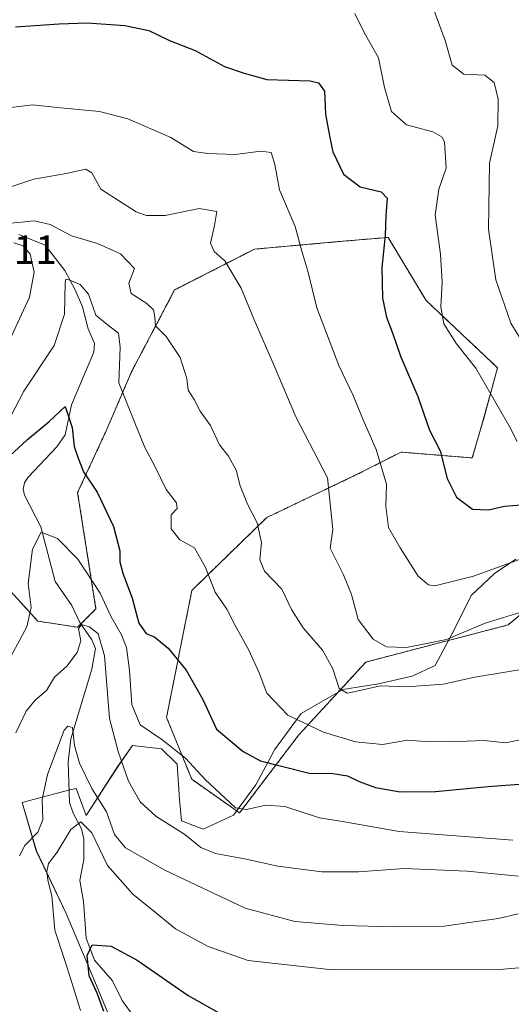
# Model space of a CAD drawing. Units: metres. Extents: x 552958 to 556394, y 4717067 to 4719408.
# Drawn here: x 554921 to 555042, y 4718960 to 4719201 of the extents above; entities that cross this region are included whole.
import ezdxf
from ezdxf.enums import TextEntityAlignment as Align

# ---------------------------------------------------------------- set-up
doc = ezdxf.new("R2010")
doc.units = ezdxf.units.M
doc.header["$MEASUREMENT"] = 0
doc.linetypes.add('TRAZOS', pattern=[0.75, 0.5, -0.25])
for name, color, linetype, lineweight in [('Arbolado forestal', 92, 'TRAZOS', 0), ('Arbolado forestal CxS', 92, 'Continuous', 0), ('Corriente natural lineal', 142, 'Continuous', 13), ('Curva de nivel maestra', 36, 'Continuous', 30), ('Curva de nivel normal', 36, 'Continuous', 0), ('Espacio natural protegido', 2, 'Continuous', 13), ('Espacio natural protegido CxS', 2, 'Continuous', 0), ('Rótulo de punto de cota en terreno', 19, 'Continuous', 0)]:
    doc.layers.add(name, color=color, linetype=linetype, lineweight=lineweight)
doc.styles.add('Arial', font='txt', dxfattribs={"height": 0.2})

# ---------------------------------------------------------------- blocks, each defined once
blk = doc.blocks.new('*U156')
at = {"layer": 'Arbolado forestal CxS', "color": 92, "linetype": 'Continuous', "lineweight": 0}
blk.add_polyline3d([(554917.99, 4719061.88, 748.34), (554925.5, 4719053.62, 744.33), (554935.27, 4719052.12, 740.13), (554939.77, 4719056.62, 742.75), (554935.27, 4719085.15, 749.02), (554942.27, 4719100.32, 752.97), (554948.45, 4719114.76, 756.14), (554959.04, 4719134.86, 761.75), (554978.63, 4719144.88, 766.58), (554989.21, 4719145.82, 769.62), (554999.11, 4719146.71, 772.42), (555011.36, 4719147.76, 774.92), (555020.64, 4719132.29, 778.4), (555038.17, 4719115.79, 781.82), (555034.86, 4719103.69, 778.16), (555031.99, 4719093.65, 777.12), (555014.54, 4719095.08, 771.7), (555003.14, 4719089.31, 767.25), (554981.6, 4719079.04, 760.55), (554963.27, 4719061.17, 753.36), (554957.06, 4719030.01, 747.24), (554963.25, 4719014.83, 744.26), (554974.95, 4719006.59, 744.62), (554989.47, 4719025.72, 753.62), (555005.89, 4719043.58, 763.03), (555040.75, 4719052.68, 763.83), (555059.75, 4719068.61, 768.16)], dxfattribs=at)
blk = doc.blocks.new('*U167')
at = {"layer": 'Espacio natural protegido CxS', "color": 2, "linetype": 'Continuous', "lineweight": 0}
blk.add_polyline3d([(555042.63, 4719068.84, 769.89), (555037.41, 4719065.31, 769.34), (555031.68, 4719059.87, 768.48), (555027.58, 4719051.5, 765.69), (555022.85, 4719042.76, 761.95), (555017.25, 4719040.12, 761.01), (555008.99, 4719038.24, 759.96), (555000.22, 4719036.88, 759.97), (554990.04, 4719030.95, 755.78), (554983.53, 4719022.08, 751.8), (554983.34, 4719021.74, 751.67), (554978.92, 4719013.47, 747.21), (554973.43, 4719006, 744.27), (554966.05, 4719002.6, 741.75), (554960.73, 4719004.65, 740.76), (554960.24, 4719009.86, 742.38), (554959.64, 4719018.49, 744.06), (554955.85, 4719022.32, 743.91), (554948.74, 4719023.11, 741.63), (554945.16, 4719018.04, 739.17), (554937.38, 4719005.93, 730.73), (554934.94, 4719012.53, 732.79), (554933.37, 4719012.23, 732.34), (554921.64, 4719009.12, 736.97), (554925.15, 4718997.29, 733.38), (554932.45, 4718981.9, 726.61), (554939.49, 4718965.24, 724.8), (554946.92, 4718947.3, 723.37)], dxfattribs=at)
blk = doc.blocks.new('*U168')
at = {"layer": 'Espacio natural protegido CxS', "color": 2, "linetype": 'Continuous', "lineweight": 0}
blk.add_polyline3d([(555042.632, 4719068.842, 769.8853), (555037.412, 4719065.307, 769.3388), (555031.676, 4719059.868, 768.4815), (555027.58, 4719051.503, 765.6874), (555022.846, 4719042.759, 761.9525), (555017.248, 4719040.115, 761.0124), (555008.987, 4719038.241, 759.9604), (555000.22, 4719036.878, 759.9732), (554990.038, 4719030.948, 755.7823), (554983.528, 4719022.084, 751.8043), (554983.344, 4719021.741, 751.6713), (554978.922, 4719013.467, 747.2078), (554973.433, 4719005.996, 744.2668), (554966.054, 4719002.595, 741.7503), (554960.729, 4719004.647, 740.7556), (554960.242, 4719009.856, 742.3819), (554959.641, 4719018.493, 744.0624), (554955.847, 4719022.317, 743.9093), (554948.739, 4719023.106, 741.6334), (554945.163, 4719018.04, 739.1696), (554937.382, 4719005.932, 730.726), (554934.9368, 4719012.5312, 732.7851), (554933.367, 4719012.232, 732.3416), (554921.637, 4719009.115, 736.9672), (554925.146, 4718997.292, 733.3784), (554932.45, 4718981.899, 726.6058), (554939.495, 4718965.236, 724.7984), (554946.916, 4718947.303, 723.3659)], dxfattribs=at)
blk = doc.blocks.new('*U170')
at = {"layer": 'Espacio natural protegido', "color": 2, "linetype": 'Continuous', "lineweight": 13}
blk.add_polyline3d([(555042.63, 4719068.84, 769.89), (555037.41, 4719065.31, 769.34), (555031.68, 4719059.87, 768.48), (555027.58, 4719051.5, 765.69), (555022.85, 4719042.76, 761.95), (555017.25, 4719040.12, 761.01), (555008.99, 4719038.24, 759.96), (555000.22, 4719036.88, 759.97), (554990.04, 4719030.95, 755.78), (554983.53, 4719022.08, 751.8), (554983.34, 4719021.74, 751.67), (554978.92, 4719013.47, 747.21), (554973.43, 4719006, 744.27), (554966.05, 4719002.6, 741.75), (554960.73, 4719004.65, 740.76), (554960.24, 4719009.86, 742.38), (554959.64, 4719018.49, 744.06), (554955.85, 4719022.32, 743.91), (554948.74, 4719023.11, 741.63), (554945.16, 4719018.04, 739.17), (554937.38, 4719005.93, 730.73), (554934.94, 4719012.53, 732.79), (554933.37, 4719012.23, 732.34), (554921.64, 4719009.12, 736.97), (554925.15, 4718997.29, 733.38), (554932.45, 4718981.9, 726.61), (554939.49, 4718965.24, 724.8), (554946.92, 4718947.3, 723.37)], dxfattribs=at)
blk = doc.blocks.new('*U234')
at = {"layer": 'Curva de nivel maestra', "color": 36, "linetype": 'Continuous', "lineweight": 30}
blk.add_polyline3d([(554941.65, 4718957.89, 725), (554940.08, 4718962.35, 725), (554938.11, 4718966.58, 725), (554937.57, 4718971.62, 725), (554938.86, 4718974.18, 725), (554943.52, 4718973.84, 725), (554949.85, 4718970.45, 725), (554962.39, 4718961.76, 725), (554970.74, 4718957.02, 725)], dxfattribs=at)

msp = doc.modelspace()

# ---------------------------------------------------------------- linework, layer by layer
at = {"layer": 'Arbolado forestal', "color": 92, "linetype": 'TRAZOS', "lineweight": 0}
msp.add_polyline3d([(554917.99, 4719061.88, 748.34), (554925.5, 4719053.62, 744.33), (554935.27, 4719052.12, 740.13), (554936.07, 4719052.92, 739.89), (554939.77, 4719056.62, 742.75), (554935.27, 4719085.15, 749.02), (554942.27, 4719100.32, 752.97), (554948.45, 4719114.76, 756.14), (554959.04, 4719134.86, 761.75), (554978.63, 4719144.88, 766.58), (554989.21, 4719145.82, 769.62), (554999.11, 4719146.71, 772.42), (555011.36, 4719147.76, 774.92), (555020.64, 4719132.29, 778.4), (555038.17, 4719115.79, 781.82), (555034.85, 4719103.69, 778.16), (555031.99, 4719093.65, 777.12), (555014.54, 4719095.08, 771.7), (555003.14, 4719089.31, 767.25), (554981.6, 4719079.04, 760.55), (554963.27, 4719061.17, 753.36), (554957.06, 4719030.01, 747.24), (554963.24, 4719014.83, 744.26), (554974.95, 4719006.59, 744.62), (554989.47, 4719025.72, 753.62), (555005.89, 4719043.58, 763.03), (555040.74, 4719052.68, 763.83), (555059.75, 4719068.61, 768.16)], dxfattribs=at)
msp.add_polyline3d([(554917.99, 4719061.88, 748.34), (554925.5, 4719053.62, 744.33), (554935.27, 4719052.12, 740.13), (554936.07, 4719052.92, 739.89), (554939.77, 4719056.62, 742.75), (554935.27, 4719085.15, 749.02), (554942.27, 4719100.32, 752.97), (554948.45, 4719114.76, 756.14), (554959.04, 4719134.86, 761.75), (554978.63, 4719144.88, 766.58), (554989.21, 4719145.82, 769.62), (554999.11, 4719146.71, 772.42), (555011.36, 4719147.76, 774.92), (555020.64, 4719132.29, 778.4), (555038.17, 4719115.79, 781.82), (555034.85, 4719103.69, 778.16), (555031.99, 4719093.65, 777.12), (555014.54, 4719095.08, 771.7), (555003.14, 4719089.31, 767.25), (554981.6, 4719079.04, 760.55), (554963.27, 4719061.17, 753.36), (554957.06, 4719030.01, 747.24), (554963.24, 4719014.83, 744.26), (554974.95, 4719006.59, 744.62), (554989.47, 4719025.72, 753.62), (555005.89, 4719043.58, 763.03), (555040.74, 4719052.68, 763.83), (555059.75, 4719068.61, 768.16)], dxfattribs=at)
at = {"layer": 'Arbolado forestal CxS', "color": 92, "linetype": 'Continuous', "lineweight": 0}
msp.add_polyline3d([(555059.75, 4719068.61, 768.16), (555040.75, 4719052.68, 763.83), (555005.89, 4719043.58, 763.03), (554989.47, 4719025.72, 753.62), (554974.95, 4719006.59, 744.62), (554963.25, 4719014.83, 744.26), (554957.06, 4719030.01, 747.24), (554963.27, 4719061.17, 753.36), (554981.6, 4719079.04, 760.55), (555003.14, 4719089.31, 767.25), (555014.54, 4719095.08, 771.7), (555031.99, 4719093.65, 777.12), (555034.86, 4719103.69, 778.16), (555038.17, 4719115.79, 781.82), (555020.64, 4719132.29, 778.4), (555011.36, 4719147.76, 774.92), (554999.11, 4719146.71, 772.42), (554989.21, 4719145.82, 769.62), (554978.63, 4719144.88, 766.58), (554959.04, 4719134.86, 761.75), (554948.45, 4719114.76, 756.14), (554942.27, 4719100.32, 752.97), (554935.27, 4719085.15, 749.02), (554939.77, 4719056.62, 742.75), (554935.27, 4719052.12, 740.13), (554925.5, 4719053.62, 744.33), (554917.99, 4719061.88, 748.34)], dxfattribs=at)
at = {"layer": 'Corriente natural lineal', "color": 142, "linetype": 'Continuous', "lineweight": 13}
msp.add_polyline3d([(554920.82, 4719148.5, 758.53), (554927.32, 4719145.85, 757.38), (554932.12, 4719139.63, 755.34), (554934.67, 4719134.87, 754.57), (554936.46, 4719130.74, 753.8), (554937.87, 4719125.34, 753.81), (554939.44, 4719121.69, 752.86), (554939.2, 4719119.62, 752.43), (554933.73, 4719106.71, 750.48), (554932.2, 4719099.32, 748.86), (554930.19, 4719096.37, 748.44), (554923.14, 4719088.94, 746.72), (554922.27, 4719087.54, 746.39), (554921.9, 4719086.01, 746.19), (554922.21, 4719084.48, 746.08), (554926.27, 4719076.75, 744.95), (554929.78, 4719063.32, 742.5), (554933.86, 4719057.45, 741.59), (554935.81, 4719053.3, 739.97), (554938.76, 4719049.01, 739.84), (554939.66, 4719046.93, 739.54), (554938.77, 4719041.81, 738.41), (554933.57, 4719024.75, 735.14), (554932.94, 4719018.99, 733.97), (554933.3, 4719009.13, 731.55), (554934.14, 4719006.52, 730.89), (554936.22, 4719002.66, 728.63), (554936.77, 4719000.23, 727.79), (554936.77, 4718995.12, 727.16), (554935.83, 4718990, 727.21), (554936.69, 4718984.87, 726.42), (554937.4, 4718975.84, 725.18), (554939.44, 4718970.46, 724.86), (554943.8, 4718965.41, 723.51), (554946.16, 4718960.56, 722.76), (554950.75, 4718954.23, 721.52)], dxfattribs=at)
at = {"layer": 'Curva de nivel maestra', "color": 36, "linetype": 'Continuous', "lineweight": 30}
for points in [[(554920.04, 4719199.44, 775), (554930.71, 4719200.11, 775), (554937.58, 4719200.36, 775), (554946.82, 4719199.78, 775), (554952.7, 4719198.51, 775), (554957.82, 4719196.06, 775), (554964.08, 4719193.58, 775), (554971.29, 4719189.72, 775), (554976.06, 4719188.07, 775), (554981.64, 4719186.52, 775), (554992.28, 4719186.15, 775), (554994.33, 4719185.69, 775), (554995.73, 4719183.61, 775), (554995.98, 4719177.99, 775), (554996.96, 4719172.68, 775), (554997.78, 4719168.78, 775), (555000.42, 4719163.26, 775), (555004.47, 4719160.2, 775), (555009.68, 4719158.95, 775), (555011.11, 4719157.4, 775), (555010.77, 4719153.09, 775), (555010.62, 4719148.24, 775), (555009.83, 4719140.34, 775), (555009.97, 4719132.85, 775), (555010.92, 4719128.18, 775), (555012.48, 4719124.12, 775), (555014.38, 4719118.63, 775), (555018.6, 4719108.69, 775), (555021.47, 4719100.43, 775), (555024.1, 4719095.37, 775), (555025.8, 4719088.64, 775), (555028.15, 4719084.06, 775), (555032.05, 4719081.05, 775), (555035.97, 4719080.93, 775), (555039.9, 4719081.84, 775), (555043.94, 4719082.16, 775)], [(554918.65, 4719094.19, 750), (554923.01, 4719098.19, 750), (554928.3, 4719102.62, 750), (554932.19, 4719106.3, 750), (554933.94, 4719101.12, 750), (554934.38, 4719096.48, 750), (554935.37, 4719093.56, 750), (554936.67, 4719090.25, 750), (554940.04, 4719085.22, 750), (554944.08, 4719076.86, 750), (554945.62, 4719070.86, 750), (554945.59, 4719068.19, 750), (554946.32, 4719065.36, 750), (554948.66, 4719059.24, 750), (554950.26, 4719053.15, 750), (554952.06, 4719050.6, 750), (554954.19, 4719049.68, 750), (554957.44, 4719046.98, 750), (554961.84, 4719041.63, 750), (554965.93, 4719034.4, 750), (554969.32, 4719027.11, 750), (554975.87, 4719021.65, 750), (554980.12, 4719019.36, 750), (554992.01, 4719016.29, 750), (554997.82, 4719016.2, 750), (555001.37, 4719015.64, 750), (555004.25, 4719014.26, 750), (555008.3, 4719012.84, 750), (555014.29, 4719011.76, 750), (555022.96, 4719011.79, 750), (555035.86, 4719013.01, 750), (555048.93, 4719014, 750)]]:
    msp.add_polyline3d(points, dxfattribs=at)
at = {"layer": 'Curva de nivel normal', "color": 36, "linetype": 'Continuous', "lineweight": 0}
for points in [[(555003.23, 4719202.69, 780), (555005.47, 4719198.02, 780), (555008.96, 4719191.84, 780), (555010.45, 4719184.5, 780), (555012.2, 4719178.66, 780), (555015.85, 4719175.39, 780), (555022.31, 4719173.62, 780), (555024.61, 4719172.32, 780), (555025.17, 4719171.08, 780), (555025.56, 4719164.77, 780), (555023.79, 4719159.58, 780), (555022.9, 4719153.19, 780), (555024.16, 4719143.65, 780), (555024.58, 4719136.78, 780), (555024.28, 4719130.74, 780), (555025, 4719126.53, 780), (555028.12, 4719121.68, 780), (555032.84, 4719115.7, 780), (555036.52, 4719109.29, 780), (555041.12, 4719101.33, 780), (555042.98, 4719097.65, 780)], [(555022.59, 4719203.59, 785), (555025.36, 4719196.1, 785), (555027.09, 4719189.98, 785), (555029.95, 4719187.8, 785), (555035.08, 4719187.53, 785), (555037.37, 4719185.79, 785), (555038.34, 4719181.66, 785), (555038.26, 4719175.12, 785), (555036.2, 4719165.99, 785), (555035.94, 4719149.74, 785), (555037.76, 4719137.37, 785), (555041.44, 4719126.68, 785), (555046.01, 4719119.24, 785)], [(555050.09, 4719071.07, 770), (555032.28, 4719064.65, 770), (555022.82, 4719062.3, 770), (555021.26, 4719062.49, 770), (555018.74, 4719064.61, 770), (555014.33, 4719071.56, 770), (555011.41, 4719076.57, 770), (555010.78, 4719081.86, 770), (555010.99, 4719087.19, 770), (555008.41, 4719095.69, 770), (555005.22, 4719103.03, 770), (555002.78, 4719109, 770), (554999.27, 4719116.34, 770), (554993.86, 4719130.5, 770), (554991.72, 4719139.46, 770), (554990.17, 4719144.39, 770), (554988.56, 4719150.46, 770), (554984.73, 4719159.41, 770), (554983.58, 4719165.65, 770), (554982.69, 4719168.61, 770), (554980.14, 4719168.94, 770), (554973.86, 4719168.06, 770), (554967.18, 4719168.3, 770), (554963.65, 4719168.85, 770), (554958.13, 4719172.24, 770), (554947.59, 4719176.85, 770), (554940.64, 4719178.62, 770), (554931.05, 4719179.58, 770), (554924.18, 4719180.28, 770), (554918.22, 4719179.54, 770)], [(554916.46, 4719159.31, 765), (554924.51, 4719162.04, 765), (554932.43, 4719163.41, 765), (554937.3, 4719164.5, 765), (554938.74, 4719163.62, 765), (554940.98, 4719159.61, 765), (554949.58, 4719154, 765), (554952.12, 4719153.1, 765), (554956.74, 4719153.09, 765), (554965.04, 4719154.82, 765), (554969.36, 4719154.11, 765), (554968.79, 4719150.67, 765), (554967.84, 4719146.38, 765), (554968.73, 4719144.3, 765), (554971.36, 4719142.04, 765), (554975.32, 4719135.34, 765), (554978.57, 4719127.57, 765), (554983.52, 4719116.11, 765), (554988.7, 4719103.71, 765), (554996.53, 4719088.76, 765), (554997.78, 4719076.1, 765), (554997.16, 4719071.52, 765), (555000.43, 4719064.95, 765), (555002.42, 4719060.13, 765), (555004.02, 4719053.98, 765), (555007.68, 4719049.16, 765), (555010.99, 4719047.29, 765), (555015.89, 4719047.19, 765), (555025.63, 4719049.1, 765), (555035.16, 4719053.12, 765), (555043.67, 4719055.75, 765)], [(555045.62, 4719041.99, 760), (555040.98, 4719041.24, 760), (555032.64, 4719039.9, 760), (555024.87, 4719038.14, 760), (555015.96, 4719037.52, 760), (555009.48, 4719037.72, 760), (555002.96, 4719036.25, 760), (555001.28, 4719035.93, 760), (554999.32, 4719037.07, 760), (554997.83, 4719041.88, 760), (554995.3, 4719046.51, 760), (554990.56, 4719051.98, 760), (554987.7, 4719056.45, 760), (554985.27, 4719061.47, 760), (554981.07, 4719065.9, 760), (554979.94, 4719068.68, 760), (554980.32, 4719072.93, 760), (554979.3, 4719077.74, 760), (554976.88, 4719082.28, 760), (554975.08, 4719086.84, 760), (554974.1, 4719090.66, 760), (554972.24, 4719094.12, 760), (554970.02, 4719096.9, 760), (554967.8, 4719101.64, 760), (554965.3, 4719105.16, 760), (554963.8, 4719108.01, 760), (554962.38, 4719110.26, 760), (554962.07, 4719113.15, 760), (554960.36, 4719118.26, 760), (554956.94, 4719123.48, 760), (554954.39, 4719126.07, 760), (554954.2, 4719128.15, 760), (554953.84, 4719130.02, 760), (554952.26, 4719131.56, 760), (554948.39, 4719134.02, 760), (554947.84, 4719136.51, 760), (554949.18, 4719140.14, 760), (554945.78, 4719143.73, 760), (554940.14, 4719146.3, 760), (554933.74, 4719148.17, 760), (554928.56, 4719150.96, 760), (554924.64, 4719151.81, 760), (554917.45, 4719151.08, 760)], [(554919.63, 4719146.41, 760), (554921.91, 4719145.68, 760), (554923.6, 4719143.64, 760), (554924.64, 4719139.23, 760), (554923.44, 4719133.1, 760), (554918.63, 4719122.65, 760)], [(555046.65, 4719025.04, 755), (555040.12, 4719023.75, 755), (555034.89, 4719024.3, 755), (555026.36, 4719024, 755), (555020.34, 4719024.12, 755), (555016.08, 4719024.41, 755), (555010, 4719023.39, 755), (555003.34, 4719024.03, 755), (554995.5, 4719026.42, 755), (554986.78, 4719030.57, 755), (554981.65, 4719035.98, 755), (554979.73, 4719040.95, 755), (554977.23, 4719046.51, 755), (554973.76, 4719052.72, 755), (554971.8, 4719056.56, 755), (554968.96, 4719060.7, 755), (554966.64, 4719066.74, 755), (554963.88, 4719071.6, 755), (554960.31, 4719073.54, 755), (554958.18, 4719076.27, 755), (554958.15, 4719079.68, 755), (554959.62, 4719081.28, 755), (554959.52, 4719082.6, 755), (554956.94, 4719085.87, 755), (554954.07, 4719091.79, 755), (554951.74, 4719096.2, 755), (554949.26, 4719102.25, 755), (554945.36, 4719112.04, 755), (554945.68, 4719120.85, 755), (554945.3, 4719124.26, 755), (554942.5, 4719126.4, 755), (554939.74, 4719128.7, 755), (554937.93, 4719133.8, 755), (554935.93, 4719136.22, 755), (554933.32, 4719137.26, 755), (554932.38, 4719137.54, 755), (554932.22, 4719136.63, 755), (554932.08, 4719128.92, 755), (554929.49, 4719121.27, 755), (554922.09, 4719110.04, 755), (554914.66, 4719095.9, 755)], [(554917.2, 4719041.78, 745), (554922.84, 4719052.22, 745), (554923.87, 4719056.96, 745), (554923.15, 4719062.88, 745), (554924.17, 4719071.24, 745), (554926.32, 4719075.48, 745), (554930.3, 4719073.88, 745), (554935.3, 4719068.8, 745), (554940.78, 4719060.47, 745), (554943.47, 4719054.66, 745), (554945.96, 4719050.42, 745), (554947.26, 4719047.11, 745), (554948, 4719041.5, 745), (554948.54, 4719033.19, 745), (554950.59, 4719028.19, 745), (554955.94, 4719024.57, 745), (554961.7, 4719020.04, 745), (554966.55, 4719014.78, 745), (554973.94, 4719007.78, 745), (554976.63, 4719007.39, 745), (554981.41, 4719008.49, 745), (554986.08, 4719008.14, 745), (554994.55, 4719005.36, 745), (555000.21, 4719004.48, 745), (555014.06, 4719002.04, 745), (555041.95, 4718999.92, 745)], [(554920.11, 4719026.2, 740), (554922.65, 4719031.53, 740), (554924.9, 4719034.22, 740), (554927.62, 4719036.6, 740), (554929.6, 4719039.88, 740), (554932.62, 4719042.53, 740), (554935.14, 4719045.94, 740), (554936.02, 4719048.82, 740), (554935.45, 4719051.73, 740), (554936.19, 4719052.76, 740), (554938.18, 4719052.2, 740), (554940.3, 4719050.52, 740), (554941.86, 4719045.07, 740), (554943.04, 4719029.73, 740), (554945.21, 4719021.6, 740), (554947.7, 4719014.39, 740), (554950.63, 4719009.3, 740), (554954.44, 4719005.77, 740), (554961.57, 4719001.25, 740), (554965.46, 4718998.1, 740), (554969.08, 4718996.6, 740), (554976.58, 4718995.23, 740), (554984.3, 4718993.49, 740), (554995.11, 4718992.11, 740), (555004.08, 4718992.12, 740), (555015.26, 4718992.94, 740), (555030.7, 4718992.25, 740), (555043.3, 4718991.05, 740)], [(554921.05, 4718996.04, 735), (554922.36, 4718998.54, 735), (554925.48, 4719001.87, 735), (554926.72, 4719004.87, 735), (554926.56, 4719009.87, 735), (554927.86, 4719016.03, 735), (554931.97, 4719026.87, 735), (554932.9, 4719027.83, 735), (554934.05, 4719027.51, 735), (554934.52, 4719023.09, 735), (554935.69, 4719018.81, 735), (554938.78, 4719012.56, 735), (554942.36, 4719006.81, 735), (554944.32, 4719001.26, 735), (554946.97, 4718998.03, 735), (554956.61, 4718992.55, 735), (554976.34, 4718983.2, 735), (554988.48, 4718979.96, 735), (555000.29, 4718978.97, 735), (555012.63, 4718978.61, 735), (555025.08, 4718978.8, 735), (555033.01, 4718979.96, 735), (555038.38, 4718980.65, 735), (555043.19, 4718981.78, 735)], [(554935.94, 4718958.13, 730), (554933.8, 4718965.2, 730), (554932.07, 4718970.64, 730), (554929.67, 4718977.82, 730), (554928.98, 4718986.25, 730), (554928, 4718990.09, 730), (554927.7, 4718992.21, 730), (554928.13, 4718994.17, 730), (554930.27, 4718996.95, 730), (554933.64, 4719002.54, 730), (554936.09, 4719004.39, 730), (554938.79, 4719001.66, 730), (554942.58, 4718993.7, 730), (554948.81, 4718986.62, 730), (554954.74, 4718981.83, 730), (554959.25, 4718978.15, 730), (554967.25, 4718973.82, 730), (554977.09, 4718970.34, 730), (554997.61, 4718968.09, 730), (555038.64, 4718968.16, 730), (555063.12, 4718970.28, 730)]]:
    msp.add_polyline3d(points, dxfattribs=at)

# ---------------------------------------------------------------- block references
at = {"layer": 'Arbolado forestal CxS', "color": 92, "linetype": 'Continuous', "lineweight": 0}
msp.add_blockref('*U156', (0, 0), dxfattribs=at)
at = {"layer": 'Curva de nivel maestra', "color": 36, "linetype": 'Continuous', "lineweight": 30}
msp.add_blockref('*U234', (0, 0), dxfattribs=at)
at = {"layer": 'Espacio natural protegido', "color": 2, "linetype": 'Continuous', "lineweight": 13}
msp.add_blockref('*U170', (0, 0), dxfattribs=at)
at = {"layer": 'Espacio natural protegido CxS', "color": 2, "linetype": 'Continuous', "lineweight": 0}
for name in ['*U167', '*U168']:
    msp.add_blockref(name, (0, 0), dxfattribs=at)

# ---------------------------------------------------------------- texts
at = {"layer": 'Rótulo de punto de cota en terreno', "color": 19, "linetype": 'Continuous', "lineweight": 0, "style": 'Arial'}
msp.add_text('768,11', height=7, dxfattribs=at).set_placement((554901.01, 4719139.04), align=Align.BOTTOM_LEFT)

doc.saveas('drawing.dxf')
